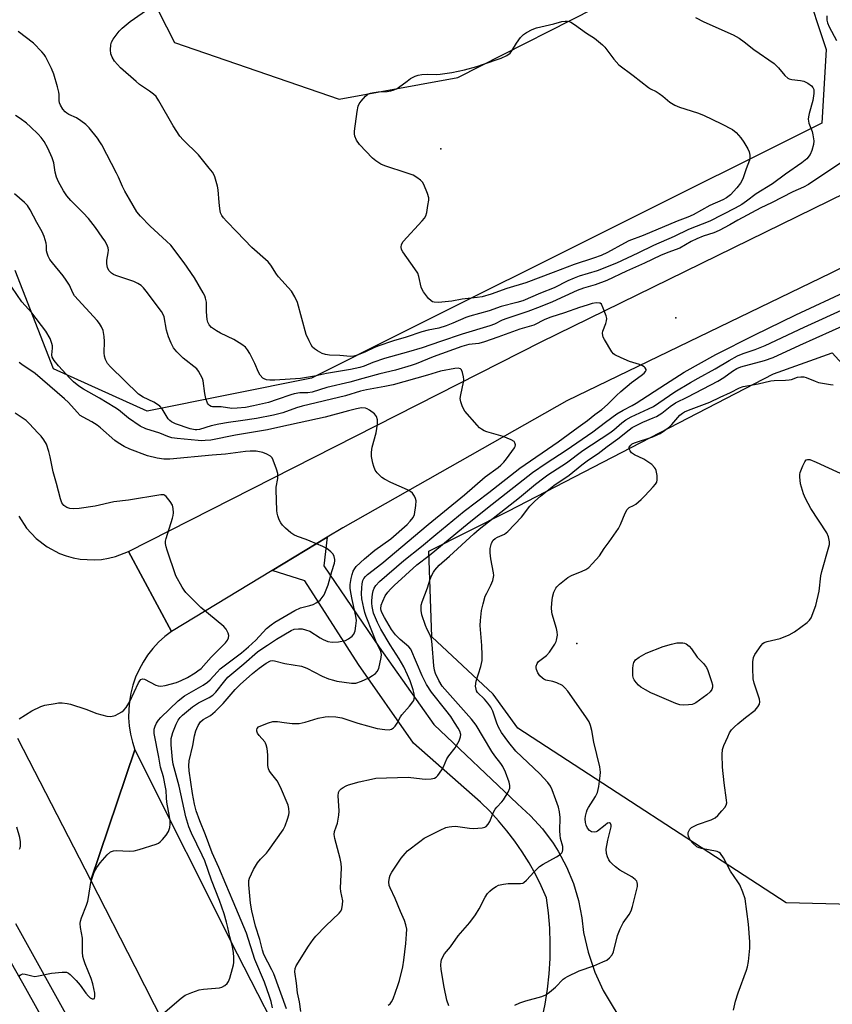
# Model space of a CAD drawing. Units: inches. Extents: x 1303765 to 1309765, y 545448 to 549448.
# Drawn here: x 1307727 to 1307995, y 546607 to 546931 of the extents above; entities that cross this region are included whole.
import ezdxf

# ---------------------------------------------------------------- set-up
doc = ezdxf.new("R2010")
doc.units = ezdxf.units.IN
doc.header["$MEASUREMENT"] = 0
for name, color, linetype in [('ELEV-Spot Elevation', 7, 'Continuous'), ('NTRL-Trees', 3, 'Continuous'), ('TRANS-Driveway', 251, 'Continuous'), ('TRANS-Road', 130, 'Continuous'), ('Undefined', 1, 'Continuous')]:
    doc.layers.add(name, color=color, linetype=linetype)

msp = doc.modelspace()

# ---------------------------------------------------------------- linework, layer by layer
at = {"layer": 'ELEV-Spot Elevation'}
for p in [(1307865.82, 546888.49, 450.69), (1307943.05, 546832.93, 445.1), (1307910.56, 546725.84, 453.5)]:
    msp.add_point(p, dxfattribs=at)
at = {"layer": 'NTRL-Trees'}
for points in [[(1307759.65, 546959.85), (1307778.27, 546923.5), (1307832.36, 546904.88), (1307871.38, 546911.97), (1307923.69, 546938.57)], [(1307985.38, 546942.78), (1307992.59, 546921.17), (1307991.08, 546896.9), (1307853.47, 546828.17), (1307823.26, 546813.09), (1307769.22, 546802.28), (1307738.37, 546816.21), (1307725.82, 546848.47)]]:
    msp.add_lwpolyline(points, dxfattribs=at)
msp.add_lwpolyline([(1308052.26, 546651.48), (1308027.08, 546639.39), (1307979.4, 546640.5), (1307891.13, 546697.94), (1307883, 546709.19), (1307862.89, 546728.04), (1307861.88, 546756.24), (1307888, 546769.37), (1307975.25, 546814.56), (1307994.5, 546821.45), (1308019.02, 546794.52), (1308038.16, 546747.17), (1308065.62, 546682.22)], close=True, dxfattribs=at)
at = {"layer": 'TRANS-Driveway'}
msp.add_lwpolyline([(1307725.97, 546633.72), (1307792.99, 546512.97), (1307801.82, 546498.87), (1307794.25, 546495.92), (1307729.31, 546612.37), (1307692.08, 546678.07)], dxfattribs=at)
at = {"layer": 'TRANS-Road'}
for points in [[(1308076.76, 546889.42), (1307994.08, 546847.61), (1307907.28, 546805.58), (1307833.53, 546763.87), (1307828.4, 546760.77), (1307810.35, 546749.85), (1307777.18, 546729.78), (1307763.1, 546756.13), (1307898.77, 546825), (1307998.95, 546873.98)], [(1307727.06, 546767.66), (1307729.57, 546763.78), (1307732.7, 546760.39), (1307736.37, 546757.57), (1307740.45, 546755.42), (1307742.64, 546754.61), (1307744.89, 546753.98), (1307747.19, 546753.55), (1307751.85, 546753.3), (1307754.18, 546753.47), (1307756.49, 546753.85), (1307758.76, 546754.41), (1307763.1, 546756.13), (1307777.18, 546729.78), (1307775, 546728.09), (1307772.97, 546726.22), (1307771.09, 546724.19), (1307769.39, 546722.02), (1307767.88, 546719.71), (1307766.56, 546717.29), (1307765.44, 546714.77), (1307764.54, 546712.16), (1307763.85, 546709.48), (1307763.4, 546706.82), (1307763.16, 546704.13), (1307763.14, 546701.43), (1307763.33, 546698.73), (1307763.74, 546696.06), (1307764.37, 546693.43), (1307765.21, 546690.86), (1307750.66, 546647.99), (1307726.71, 546694.6)], [(1307863.59, 546421.03), (1307831.91, 546488.5), (1307765.29, 546619.54), (1307750.66, 546647.99), (1307765.21, 546690.86), (1307798.78, 546623.74), (1307816.73, 546588.88), (1307843.56, 546526.03), (1307848.1, 546513.38), (1307852.88, 546500.83), (1307857.9, 546488.36), (1307863.15, 546476), (1307868.64, 546463.73), (1307874.35, 546451.57), (1307883.93, 546432.19)]]:
    msp.add_lwpolyline(points, dxfattribs=at)
msp.add_polyline3d([(1307897.54, 546594.66, 0), (1307900.16, 546607.24, 0), (1307900.93, 546612.2, 0), (1307901.47, 546617.19, 0), (1307901.76, 546622.2, 0), (1307901.82, 546627.21, 0), (1307901.64, 546632.22, 0), (1307901.22, 546637.22, 0), (1307900.55, 546642.2, 0), (1307898.83, 546646.12, 0), (1307896.93, 546649.95, 0), (1307894.84, 546653.69, 0), (1307892.58, 546657.33, 0), (1307890.15, 546660.85, 0), (1307887.55, 546664.25, 0), (1307884.79, 546667.53, 0), (1307881.88, 546670.67, 0), (1307878.82, 546673.66, 0), (1307856.8, 546693.01, 0), (1307838.68, 546718.94, 0), (1307821.09, 546746.46, 0), (1307810.35, 546749.85, 0), (1307828.4, 546760.77, 0), (1307827.38, 546751.32, 0), (1307845.55, 546724.67, 0), (1307863.54, 546699.22, 0), (1307891.01, 546673.11, 0), (1307895.35, 546669.18, 0), (1307899.29, 546664.84, 0), (1307902.78, 546660.13, 0), (1307904.42, 546657.53, 0), (1307907.17, 546652.36, 0), (1307909.4, 546646.94, 0), (1307911.09, 546641.33, 0), (1307912.22, 546635.58, 0), (1307912.72, 546630.78, 0), (1307914.22, 546624.35, 0), (1307916.48, 546617.73, 0), (1307919.23, 546611.74, 0), (1307926.62, 546599.31, 0)], dxfattribs=at)
at = {"layer": 'Undefined'}
for points, elevation in [([(1307949.52, 546931.72), (1307952.3, 546930.29), (1307961.98, 546925.98), (1307963.97, 546924.85), (1307965.6, 546923.72), (1307968.74, 546921.17), (1307975.44, 546916.57), (1307976.91, 546915.16), (1307978.95, 546912.59), (1307979.94, 546911.76), (1307980.42, 546911.54), (1307981.24, 546911.33), (1307984.08, 546910.96), (1307985.19, 546910.73), (1307986.56, 546910.08), (1307987.7, 546909.24), (1307988.18, 546908.65), (1307988.46, 546907.99), (1307988.53, 546907.47), (1307988.5, 546906.65), (1307988.17, 546904.42), (1307986.96, 546900.13), (1307986.73, 546899.02), (1307986.68, 546898.22), (1307986.86, 546896.98), (1307987.89, 546894.24), (1307988.21, 546893.12), (1307988.49, 546891.13), (1307988.41, 546889.98), (1307987.85, 546887.97), (1307987.24, 546886.62), (1307986.15, 546885.21), (1307984.56, 546883.9), (1307979.17, 546880.22), (1307974.87, 546877.01), (1307969.52, 546873.75), (1307966.39, 546871.33), (1307964.79, 546870.23), (1307962.64, 546868.96), (1307954.29, 546864.75), (1307947.26, 546861.97), (1307942.56, 546859.64), (1307935.74, 546856.77), (1307930.62, 546854.23), (1307923.57, 546850.9), (1307917.26, 546848.37), (1307911.36, 546846.62), (1307909.62, 546846.01), (1307907.55, 546845.08), (1307903.06, 546842.76), (1307898.64, 546841.05), (1307892.81, 546838.54), (1307890.83, 546837.92), (1307885.63, 546836.66), (1307881.72, 546835.19), (1307875.39, 546833.51), (1307874.07, 546833.03), (1307869.72, 546831.13), (1307867.62, 546830.33), (1307865.21, 546829.57), (1307861.66, 546828.91), (1307859.57, 546828.36), (1307854.44, 546826.53), (1307850.2, 546825.32), (1307845.14, 546823.62), (1307843.82, 546823.07), (1307841, 546821.7), (1307838.59, 546820.8), (1307837.24, 546820.37), (1307836.09, 546820.21), (1307832.56, 546820.57), (1307829.21, 546820.7), (1307827.87, 546820.86), (1307826.8, 546821.24), (1307825.24, 546822.07), (1307824.26, 546822.71), (1307823.62, 546823.33), (1307823.15, 546824.04), (1307822.49, 546825.32), (1307821.56, 546827.45), (1307818.62, 546838), (1307817.8, 546839.79), (1307816.69, 546841.73), (1307812.43, 546846.4), (1307811.75, 546847.33), (1307809.89, 546850.2), (1307808.99, 546851.32), (1307803.61, 546856.06), (1307798.74, 546861.25), (1307795.28, 546864.75), (1307794.3, 546865.85), (1307793.84, 546866.53), (1307793.4, 546867.46), (1307793.09, 546868.86), (1307792.86, 546870.89), (1307792.56, 546875.06), (1307792.39, 546876.23), (1307791.48, 546879.25), (1307791.13, 546880.04), (1307790.69, 546880.79), (1307789.63, 546882.2), (1307786.08, 546886.53), (1307781.06, 546891.46), (1307779.94, 546892.71), (1307777.77, 546896.03), (1307773.12, 546904.25), (1307772.14, 546905.7), (1307771.34, 546906.47), (1307770.02, 546907.51), (1307766.72, 546909.71), (1307765.56, 546910.62), (1307760.42, 546915.19), (1307758.51, 546917.3), (1307757.67, 546918.63), (1307757.32, 546919.69), (1307757.14, 546921.03), (1307757.3, 546922.7), (1307757.54, 546923.54), (1307758.1, 546924.55), (1307760, 546927.17), (1307760.98, 546928.23), (1307763.64, 546930.38), (1307771.54, 546935.86)], 448), ([(1307992.76, 546932.2), (1307992.81, 546930.81), (1307992.99, 546929.98), (1307993.58, 546928.62), (1307995.91, 546924.1)], 446), ([(1308000, 546885.6), (1307986.7, 546876.76), (1307985.04, 546875.91), (1307981.55, 546874.32), (1307974.53, 546870.74), (1307971.04, 546869.05), (1307963.54, 546865.04), (1307960.91, 546863.47), (1307957.35, 546861.64), (1307955.58, 546860.88), (1307952.08, 546859.76), (1307950, 546858.94), (1307948.14, 546858.01), (1307944.37, 546855.89), (1307940.5, 546854.45), (1307938.11, 546853.44), (1307932.81, 546850.87), (1307926.86, 546848.29), (1307920.38, 546845.2), (1307916.59, 546843.77), (1307912.75, 546842.71), (1307910.62, 546841.96), (1307902.58, 546838.19), (1307898.47, 546836.52), (1307894.38, 546835.04), (1307887.49, 546832.76), (1307885.99, 546832.13), (1307883.49, 546830.89), (1307881.9, 546830.29), (1307872.83, 546827.61), (1307865.75, 546825.11), (1307859.7, 546823.11), (1307855.18, 546821.78), (1307847.31, 546819.61), (1307843.47, 546818.25), (1307840.55, 546817.06), (1307839.18, 546816.64), (1307836.07, 546815.92), (1307828.2, 546814.63), (1307824.22, 546813.77), (1307819.68, 546813.02), (1307811.26, 546812.43), (1307809.56, 546812.41), (1307808.47, 546812.56), (1307807.69, 546812.85), (1307807.22, 546813.14), (1307806.4, 546814.07), (1307805.88, 546815.03), (1307804.64, 546817.89), (1307802.96, 546821.2), (1307802.25, 546822.46), (1307801.53, 546823.33), (1307800.4, 546824.15), (1307797.69, 546825.76), (1307793.3, 546827.92), (1307792.02, 546828.62), (1307790.34, 546829.79), (1307789.61, 546830.59), (1307789.15, 546831.52), (1307788.97, 546832.33), (1307788.77, 546834.89), (1307788.73, 546838.04), (1307788.44, 546839.38), (1307788.14, 546840.16), (1307787.61, 546841.19), (1307784.78, 546846.07), (1307781.43, 546851.07), (1307777, 546856.79), (1307775.64, 546858.18), (1307770.22, 546863.07), (1307767.09, 546866.31), (1307765.88, 546867.79), (1307763.39, 546871.94), (1307761.93, 546874.56), (1307761.11, 546876.15), (1307759.82, 546879.22), (1307759.19, 546880.51), (1307754.34, 546889.77), (1307753.69, 546890.86), (1307752.87, 546891.97), (1307750.15, 546895.36), (1307749.01, 546896.51), (1307747.41, 546897.74), (1307745.98, 546898.71), (1307743.45, 546899.81), (1307742.78, 546900.2), (1307742.21, 546900.72), (1307741.54, 546901.58), (1307740.75, 546902.83), (1307740.41, 546903.63), (1307740.28, 546904.35), (1307740.29, 546906.32), (1307740.19, 546907.18), (1307739.78, 546908.88), (1307738.56, 546913.11), (1307737.77, 546914.97), (1307735.8, 546918.84), (1307735.33, 546919.56), (1307734.6, 546920.43), (1307731.85, 546923.3), (1307726.8, 546927.05)], 446), ([(1307815.09, 546605.7), (1307810.84, 546617.22), (1307810.24, 546618.54), (1307807.64, 546623.58), (1307807.17, 546625.02), (1307806.28, 546628.52), (1307804.9, 546632.88), (1307803.64, 546637.87), (1307803.16, 546640.42), (1307802.69, 546646.52), (1307802.69, 546647.9), (1307802.88, 546648.7), (1307804.25, 546651.52), (1307805.54, 546653.66), (1307806.54, 546654.95), (1307808.43, 546656.84), (1307809.17, 546657.72), (1307813.96, 546664.61), (1307814.61, 546665.91), (1307815.4, 546668.07), (1307815.8, 546669.44), (1307815.9, 546670.26), (1307815.83, 546671.62), (1307815.57, 546672.66), (1307813.1, 546678.64), (1307811.97, 546680.64), (1307809.83, 546683.39), (1307809.35, 546684.11), (1307809.12, 546684.63), (1307808.96, 546685.73), (1307808.94, 546689.26), (1307808.66, 546691.34), (1307808.4, 546692.49), (1307808.2, 546693.03), (1307807.91, 546693.49), (1307806.03, 546695.61), (1307805.54, 546696.31), (1307805.32, 546697.01), (1307805.32, 546697.46), (1307805.42, 546697.88), (1307805.88, 546698.42), (1307806.61, 546698.81), (1307809.12, 546699.77), (1307810.55, 546700.15), (1307812.11, 546700.17), (1307814.29, 546699.81), (1307816.88, 546699.56), (1307818.32, 546699.49), (1307819.18, 546699.53), (1307821.16, 546699.93), (1307823.99, 546700.86), (1307825.43, 546701.24), (1307827.76, 546701.74), (1307828.93, 546701.87), (1307831.3, 546701.72), (1307833.28, 546701.36), (1307838.53, 546699.6), (1307844.83, 546697.9), (1307847.41, 546697.55), (1307848.81, 546697.47), (1307849.58, 546697.61), (1307850.22, 546698.06), (1307850.78, 546698.68), (1307851.45, 546699.61), (1307852.52, 546701.69), (1307852.98, 546702.43), (1307855.56, 546705.22), (1307856.63, 546706.61), (1307856.9, 546707.11), (1307857.06, 546707.62), (1307857.13, 546708.44), (1307857.06, 546709.27), (1307856.73, 546710.63), (1307855.72, 546713.52), (1307854.89, 546715.56), (1307853.69, 546718.14), (1307852.15, 546720.82), (1307849.2, 546725.35), (1307846.11, 546730.5), (1307844.93, 546732.78), (1307843.71, 546735.77), (1307843.4, 546736.87), (1307843.2, 546737.96), (1307843.1, 546739.06), (1307843.13, 546739.95), (1307843.37, 546742.04), (1307843.58, 546743.2), (1307843.87, 546744), (1307844.43, 546744.96), (1307845.67, 546746.23), (1307853.6, 546753.09), (1307859.5, 546757.74), (1307864.14, 546761.72), (1307873.54, 546769.31), (1307881.59, 546775.48), (1307891.81, 546783.52), (1307904.42, 546792.15), (1307911.01, 546796.99), (1307914.05, 546799.13), (1307916.48, 546801.12), (1307918.74, 546802.8), (1307920.6, 546804.47), (1307923.54, 546807.41), (1307924.97, 546808.7), (1307928.54, 546811.63), (1307931.74, 546813.95), (1307932.65, 546814.7), (1307933.18, 546815.29), (1307933.34, 546815.7), (1307933.32, 546815.9), (1307932.99, 546816.48), (1307932.64, 546816.84), (1307932.19, 546817.14), (1307931.15, 546817.56), (1307927.86, 546818.57), (1307925.16, 546819.74), (1307923.08, 546820.78), (1307922.63, 546821.12), (1307922.07, 546821.76), (1307919.6, 546825.8), (1307919.21, 546826.58), (1307919.04, 546827.11), (1307918.99, 546827.84), (1307919.1, 546828.58), (1307920.08, 546831.09), (1307920.32, 546831.9), (1307920.37, 546832.72), (1307920.18, 546833.56), (1307919.25, 546836.11), (1307918.61, 546837.37), (1307918.26, 546837.7), (1307918.05, 546837.79), (1307917.02, 546837.83), (1307915.58, 546837.59), (1307913.9, 546837.11), (1307911.41, 546836.32), (1307906.46, 546834.58), (1307902.04, 546833.17), (1307900.02, 546832.33), (1307896.35, 546830.51), (1307891.78, 546829.18), (1307884.61, 546826.52), (1307880.14, 546825.02), (1307878.26, 546824.49), (1307875.03, 546824.15), (1307872.76, 546823.54), (1307863.28, 546820.1), (1307857.7, 546817.79), (1307856.07, 546817.21), (1307850.89, 546815.77), (1307845.75, 546814.53), (1307840.12, 546813.02), (1307835.88, 546811.78), (1307828.3, 546810.02), (1307823.49, 546808.46), (1307822.11, 546808.22), (1307819.45, 546808.27), (1307817.55, 546807.99), (1307816.44, 546807.66), (1307811.96, 546806.04), (1307809.15, 546805.1), (1307804.24, 546803.94), (1307801.6, 546803.46), (1307798.78, 546803.19), (1307797.11, 546803.14), (1307793.57, 546803.61), (1307790.77, 546803.69), (1307790.28, 546803.78), (1307789.7, 546804.06), (1307789.38, 546804.38), (1307789.12, 546804.82), (1307788.57, 546806.41), (1307788.18, 546808.09), (1307787.63, 546812.16), (1307787.38, 546812.96), (1307786.81, 546814.22), (1307786.13, 546815.42), (1307785.53, 546816.12), (1307781.04, 546819.67), (1307778.94, 546821.77), (1307777.86, 546823.1), (1307777.07, 546824.6), (1307776.2, 546826.7), (1307775.64, 546828.92), (1307774.86, 546833.21), (1307774.54, 546834.05), (1307773.93, 546835.03), (1307768.91, 546841.75), (1307768.04, 546842.78), (1307767.26, 546843.51), (1307766.12, 546844.27), (1307764.88, 546844.9), (1307758.92, 546846.84), (1307758.12, 546847.16), (1307757.45, 546847.62), (1307756.72, 546848.41), (1307756.22, 546849.38), (1307755.94, 546850.77), (1307755.97, 546851.93), (1307756.41, 546854.28), (1307756.49, 546855.16), (1307756.4, 546855.92), (1307755.98, 546856.99), (1307755.27, 546858.28), (1307754.46, 546859.51), (1307752.24, 546862.59), (1307749.95, 546865.6), (1307748.23, 546867.45), (1307744.08, 546871.46), (1307742.82, 546873.05), (1307741.68, 546874.72), (1307740.07, 546877.69), (1307739.41, 546879.22), (1307738.97, 546880.81), (1307738.48, 546883.92), (1307737.93, 546885.53), (1307736.6, 546888.69), (1307735.31, 546890.88), (1307734.35, 546892.27), (1307733.39, 546893.37), (1307730.9, 546895.76), (1307729.59, 546896.91), (1307727.43, 546898.46), (1307725.94, 546899.43)], 444), ([(1307810.5, 546605.98), (1307810.05, 546608.11), (1307809.51, 546609.8), (1307807.79, 546614.43), (1307804.67, 546621.95), (1307801.92, 546630.54), (1307797.55, 546640.95), (1307795.05, 546646.65), (1307792.76, 546652.22), (1307790.59, 546657), (1307788.42, 546662.89), (1307786.51, 546667.47), (1307785.36, 546670.81), (1307784.77, 546673.02), (1307784.14, 546676.51), (1307783.06, 546683.98), (1307782.93, 546685.57), (1307783.08, 546687.21), (1307784.28, 546692.31), (1307784.84, 546695.44), (1307785.23, 546697.08), (1307785.51, 546697.88), (1307786, 546698.91), (1307786.8, 546700.06), (1307787.69, 546700.79), (1307790.03, 546702.21), (1307791.64, 546703.49), (1307794.21, 546706.1), (1307798.19, 546710.75), (1307799.83, 546712.4), (1307803.9, 546716), (1307806.06, 546717.76), (1307808.32, 546719.38), (1307809.81, 546720.11), (1307810.6, 546720.22), (1307811.15, 546720.17), (1307814.48, 546719.28), (1307820.02, 546718.35), (1307821.7, 546717.7), (1307826.8, 546715.06), (1307828.91, 546714.25), (1307830.52, 546713.75), (1307831.62, 546713.49), (1307836.41, 546712.81), (1307837.14, 546712.75), (1307837.89, 546712.82), (1307839.75, 546713.45), (1307842.08, 546714.51), (1307843.35, 546715.3), (1307844.29, 546716.01), (1307844.88, 546716.63), (1307845.41, 546717.64), (1307846.19, 546721.2), (1307846.27, 546722.23), (1307846.03, 546723.19), (1307844.52, 546726.41), (1307843.38, 546729.49), (1307841.31, 546734.68), (1307840.84, 546736.06), (1307840.49, 546737.45), (1307839.84, 546740.55), (1307839.72, 546742.23), (1307839.79, 546744.13), (1307839.94, 546745.49), (1307840.17, 546746.55), (1307840.5, 546747.24), (1307841.03, 546747.88), (1307841.7, 546748.47), (1307846.41, 546752.19), (1307861.62, 546764.92), (1307873.59, 546774.73), (1307880.34, 546780.67), (1307884.65, 546783.73), (1307885.55, 546784.44), (1307886.58, 546785.44), (1307887.45, 546786.51), (1307890.04, 546790.19), (1307890.26, 546790.65), (1307890.34, 546791.13), (1307890.16, 546791.83), (1307889.89, 546792.24), (1307889, 546792.83), (1307886.28, 546793.88), (1307880.89, 546795.47), (1307880.11, 546795.79), (1307879.18, 546796.32), (1307878.54, 546796.79), (1307877.71, 546797.6), (1307873.68, 546802.25), (1307873.24, 546802.98), (1307872.82, 546804.02), (1307872.41, 546805.36), (1307872.22, 546806.45), (1307872.34, 546807.65), (1307873.31, 546811.73), (1307873.37, 546812.6), (1307873.28, 546813.48), (1307872.99, 546814.9), (1307872.59, 546815.87), (1307872.23, 546816.18), (1307871.49, 546816.37), (1307870.43, 546816.29), (1307865.65, 546815.37), (1307861.39, 546814.05), (1307850.16, 546810.92), (1307847.43, 546810.32), (1307841.34, 546809.23), (1307839.36, 546808.8), (1307834.45, 546807.27), (1307820.25, 546803.86), (1307818.31, 546803.28), (1307813.83, 546801.7), (1307810.76, 546800.9), (1307805.23, 546799.8), (1307799.93, 546799.02), (1307795.95, 546798.56), (1307792.76, 546798.01), (1307790.28, 546797.42), (1307786.46, 546796.2), (1307785.61, 546796.09), (1307785.05, 546796.1), (1307783.36, 546796.4), (1307778.6, 546798.08), (1307777.27, 546798.7), (1307776.66, 546799.16), (1307776.12, 546799.75), (1307774.11, 546803), (1307773.37, 546803.89), (1307772.67, 546804.43), (1307771.42, 546805.22), (1307767.92, 546806.81), (1307766.37, 546807.87), (1307757.16, 546816.84), (1307756.18, 546817.94), (1307755.51, 546819.2), (1307755.17, 546820.28), (1307755.08, 546821.41), (1307755.15, 546825.15), (1307755.04, 546826.84), (1307754.75, 546828.77), (1307754.24, 546829.99), (1307753.53, 546831.12), (1307752.79, 546832.03), (1307745.36, 546840.16), (1307744.75, 546841.1), (1307743.64, 546843.7), (1307742.58, 546845.37), (1307741.58, 546846.75), (1307738.06, 546850.97), (1307737.18, 546852.16), (1307736.67, 546853.17), (1307736.29, 546854.23), (1307736.17, 546854.96), (1307736.11, 546856.65), (1307735.97, 546857.48), (1307735.34, 546859.66), (1307734.69, 546861.24), (1307732.94, 546864.28), (1307730.7, 546868.45), (1307729.82, 546869.88), (1307728.85, 546870.91), (1307725.6, 546873.69)], 442), ([(1307774.42, 546604), (1307780.36, 546609.17), (1307781.77, 546610.17), (1307783.89, 546611.08), (1307786.35, 546611.95), (1307787.78, 546612.18), (1307793.03, 546612.58), (1307793.84, 546612.81), (1307794.78, 546613.34), (1307795.59, 546614.03), (1307796.03, 546614.72), (1307796.43, 546615.82), (1307797.32, 546618.96), (1307797.59, 546620.11), (1307797.7, 546620.97), (1307797.71, 546622.71), (1307797.59, 546624.15), (1307797.24, 546626.18), (1307796.37, 546629.42), (1307795.78, 546632.49), (1307795.35, 546634.16), (1307794.5, 546636.9), (1307792.97, 546641.3), (1307790.4, 546648.02), (1307788.18, 546654.34), (1307787.35, 546656.25), (1307783.81, 546663.41), (1307782.96, 546665.53), (1307781.93, 546668.87), (1307779.75, 546678.96), (1307777.77, 546686.19), (1307777.53, 546687.71), (1307777.16, 546692.49), (1307777.15, 546694.56), (1307777.3, 546695.41), (1307777.68, 546696.53), (1307778.81, 546699.28), (1307779.46, 546700.61), (1307780.07, 546701.48), (1307780.82, 546702.28), (1307784.09, 546705.05), (1307786.08, 546706.31), (1307789.66, 546708.06), (1307790.8, 546708.83), (1307791.76, 546709.83), (1307794.74, 546713.6), (1307795.77, 546714.74), (1307801.07, 546719.2), (1307805.49, 546723.08), (1307806.57, 546723.86), (1307808.85, 546725.26), (1307811.8, 546727.22), (1307816.54, 546730.15), (1307817.57, 546730.51), (1307819.01, 546730.68), (1307820.18, 546730.63), (1307821.34, 546730.38), (1307822.69, 546729.84), (1307826.08, 546727.69), (1307827.09, 546727.12), (1307828.69, 546726.54), (1307830.08, 546726.25), (1307832.13, 546726.37), (1307834.46, 546726.79), (1307835.5, 546727.32), (1307836.66, 546728.23), (1307837.22, 546728.89), (1307837.64, 546729.95), (1307837.9, 546731.68), (1307838.03, 546733.42), (1307837.88, 546734.85), (1307836.64, 546740.27), (1307836.17, 546742.6), (1307835.99, 546744.07), (1307836.03, 546745.21), (1307836.33, 546747.18), (1307836.62, 546748.56), (1307836.97, 546749.58), (1307837.48, 546750.48), (1307837.99, 546751.13), (1307840.73, 546753.72), (1307844.06, 546756.5), (1307849.39, 546760.26), (1307854.78, 546765.02), (1307855.78, 546766.01), (1307856.71, 546767.29), (1307857.13, 546768.31), (1307857.64, 546771.26), (1307857.71, 546772.72), (1307857.51, 546773.53), (1307857.12, 546774.29), (1307856.46, 546775.23), (1307855.84, 546775.8), (1307854.81, 546776.35), (1307849.39, 546778.78), (1307847.32, 546779.86), (1307846.45, 546780.45), (1307845.63, 546781.14), (1307844.89, 546781.93), (1307844.27, 546782.81), (1307843.73, 546784.03), (1307843.44, 546785.11), (1307843.06, 546787.35), (1307843, 546788.75), (1307843.26, 546790.4), (1307844.56, 546795.06), (1307844.95, 546797.99), (1307844.97, 546799.44), (1307844.64, 546800.47), (1307844.37, 546800.93), (1307843.98, 546801.36), (1307842.32, 546802.61), (1307841.55, 546803.03), (1307841.03, 546803.2), (1307839.72, 546803.31), (1307838.06, 546803.04), (1307835.41, 546802.37), (1307827.82, 546800.21), (1307813.17, 546797.1), (1307808.82, 546796.05), (1307798.32, 546794.33), (1307790.14, 546792.75), (1307788.33, 546792.54), (1307787.21, 546792.5), (1307786.05, 546792.58), (1307779.07, 546793.23), (1307777.35, 546793.47), (1307776.07, 546793.86), (1307773.38, 546794.98), (1307768.83, 546796.47), (1307766.96, 546797.35), (1307763.09, 546799.98), (1307759.76, 546802.63), (1307758.59, 546803.47), (1307753.53, 546806.55), (1307748.25, 546809.45), (1307746.76, 546810.44), (1307745.04, 546811.84), (1307743.74, 546813.06), (1307740.05, 546817.18), (1307738.65, 546818.89), (1307738.03, 546820.01), (1307737.87, 546820.81), (1307738.08, 546822.91), (1307738.05, 546823.71), (1307737.92, 546824.52), (1307737.31, 546826.17), (1307735.91, 546828.5), (1307731.27, 546834.57), (1307728.06, 546838.18), (1307724.69, 546843.01)], 440), ([(1307819.82, 546604.81), (1307819.28, 546608.02), (1307818.66, 546610.91), (1307818.39, 546614.17), (1307817.8, 546617.84), (1307817.89, 546618.91), (1307818.28, 546619.89), (1307822.33, 546626.31), (1307823.77, 546628.47), (1307824.7, 546629.55), (1307828.04, 546632.96), (1307832.41, 546637.18), (1307832.93, 546637.83), (1307833.27, 546638.6), (1307833.5, 546640.04), (1307833.53, 546641.22), (1307832.96, 546644.24), (1307832.85, 546645.37), (1307833.11, 546652.03), (1307833.08, 546653.47), (1307832.72, 546655.14), (1307830.91, 546661.73), (1307830.68, 546663.07), (1307830.81, 546664.03), (1307831.44, 546665.59), (1307831.79, 546666.73), (1307832.31, 546669.34), (1307832.34, 546670.8), (1307832.03, 546675.79), (1307832.18, 546676.82), (1307832.47, 546677.49), (1307833, 546678.03), (1307833.66, 546678.48), (1307834.63, 546678.99), (1307835.47, 546679.31), (1307838.91, 546680.32), (1307843, 546681.25), (1307844.46, 546681.51), (1307855.12, 546681.86), (1307859.7, 546681.33), (1307860.88, 546681.27), (1307862.66, 546681.37), (1307863.77, 546681.6), (1307864.23, 546681.85), (1307864.8, 546682.42), (1307866.12, 546684.27), (1307866.68, 546685.25), (1307867.76, 546687.96), (1307868.4, 546688.89), (1307870.53, 546691.57), (1307871.82, 546693.81), (1307872.33, 546695.09), (1307872.35, 546695.9), (1307872.04, 546697), (1307871.55, 546697.99), (1307870.35, 546699.9), (1307869.08, 546701.79), (1307867.49, 546703.9), (1307862.7, 546709.83), (1307861.1, 546712.3), (1307859.68, 546715.22), (1307855.95, 546723.97), (1307855.33, 546724.75), (1307852.4, 546727.14), (1307850.87, 546728.72), (1307849.6, 546730.46), (1307847.33, 546734.36), (1307846.45, 546736.02), (1307846.23, 546736.66), (1307846.11, 546737.28), (1307846.19, 546738.4), (1307846.69, 546739.77), (1307847.56, 546741.5), (1307848.33, 546742.7), (1307849.24, 546743.75), (1307850.44, 546744.87), (1307857.94, 546751.65), (1307861.97, 546754.8), (1307875.08, 546765.64), (1307882.74, 546771.6), (1307895.97, 546782.08), (1307900.44, 546785.15), (1307907.07, 546789.4), (1307915.85, 546795.44), (1307920.02, 546798.6), (1307923.73, 546801.31), (1307925.73, 546802.57), (1307928.73, 546804.09), (1307930.08, 546804.86), (1307939.66, 546811.16), (1307945.83, 546815.02), (1307956.25, 546820.92), (1307968.82, 546827.21), (1307982.62, 546833.89), (1308000, 546842.06)], 446), ([(1307848.52, 546606.9), (1307849.1, 546607.36), (1307849.59, 546607.95), (1307850.09, 546608.97), (1307851.71, 546613.36), (1307852.24, 546615.01), (1307853.29, 546619.46), (1307853.67, 546621.75), (1307854.35, 546627.18), (1307854.56, 546630.21), (1307854.58, 546631.89), (1307854.35, 546633.35), (1307853.91, 546634.75), (1307852.56, 546637.68), (1307850.77, 546642.02), (1307849.14, 546645.46), (1307848.85, 546646.28), (1307848.74, 546647.41), (1307848.92, 546648.85), (1307849.19, 546649.66), (1307849.75, 546650.66), (1307852.8, 546655.25), (1307854.05, 546656.81), (1307854.87, 546657.63), (1307858.87, 546660.76), (1307860.32, 546661.8), (1307865.58, 546664.48), (1307867.46, 546665.28), (1307868.57, 546665.56), (1307869.41, 546665.67), (1307870.56, 546665.73), (1307871.43, 546665.68), (1307875.23, 546665.13), (1307876.53, 546665.03), (1307879.44, 546665.25), (1307880.25, 546665.45), (1307880.7, 546665.7), (1307881.39, 546666.43), (1307881.96, 546667.32), (1307883.17, 546670.33), (1307883.7, 546671.36), (1307884.23, 546672.04), (1307885.85, 546673.73), (1307886.39, 546674.43), (1307887.92, 546676.98), (1307888.49, 546678.29), (1307888.51, 546679.09), (1307888.24, 546680.2), (1307887.06, 546683.53), (1307886.2, 546685.36), (1307885.57, 546686.39), (1307883.62, 546688.9), (1307882.63, 546690.33), (1307879.83, 546694.87), (1307877.45, 546698.97), (1307875.94, 546700.97), (1307866.28, 546711.83), (1307865.12, 546713.64), (1307864.1, 546715.93), (1307863.78, 546717.02), (1307863.54, 546718.46), (1307862.95, 546725.56), (1307862.7, 546727.33), (1307862.29, 546728.62), (1307861.28, 546730.48), (1307860.75, 546731.78), (1307859.56, 546735.3), (1307859.32, 546736.74), (1307859.4, 546738.46), (1307859.65, 546739.57), (1307861.41, 546744.12), (1307862.3, 546746.94), (1307862.82, 546748.3), (1307863.35, 546749.31), (1307863.81, 546750), (1307865.27, 546751.63), (1307868.62, 546754.57), (1307876.7, 546761.95), (1307878.38, 546763.38), (1307891.69, 546773.86), (1307896.94, 546778.2), (1307899.65, 546780.3), (1307901.05, 546781.29), (1307907.18, 546785.29), (1307912.51, 546789.33), (1307921.44, 546795.13), (1307922.7, 546796.11), (1307925.34, 546798.39), (1307926.67, 546799.37), (1307928.41, 546800.34), (1307934.16, 546802.99), (1307935.73, 546803.79), (1307942.81, 546808.55), (1307947.91, 546811.71), (1307950.4, 546813.12), (1307956.08, 546816.16), (1307960.67, 546818.93), (1307963.41, 546820.41), (1307965.24, 546821.2), (1307969.22, 546822.53), (1307972.5, 546823.85), (1307985.35, 546829.87), (1308000, 546836.59)], 448), ([(1307868.42, 546606.71), (1307867.81, 546608.6), (1307866.92, 546612.8), (1307865.92, 546618.63), (1307865.86, 546620.12), (1307865.92, 546621.29), (1307866.03, 546621.85), (1307866.34, 546622.59), (1307867.06, 546623.75), (1307869.02, 546626.13), (1307871.54, 546629.74), (1307875.3, 546634.12), (1307877.21, 546636.66), (1307878.47, 546638.58), (1307880.41, 546642.4), (1307881.2, 546643.57), (1307881.95, 546644.41), (1307882.84, 546645.13), (1307884.03, 546645.93), (1307884.78, 546646.32), (1307885.33, 546646.5), (1307886.47, 546646.73), (1307887.93, 546646.9), (1307892.01, 546646.89), (1307892.74, 546647.04), (1307893.16, 546647.25), (1307893.99, 546647.96), (1307896.46, 546650.71), (1307898.26, 546652.48), (1307899.47, 546653.29), (1307903.82, 546655.68), (1307905.02, 546656.43), (1307905.58, 546656.97), (1307905.82, 546657.45), (1307905.95, 546657.97), (1307905.98, 546658.52), (1307905.91, 546659.1), (1307905.2, 546661.7), (1307905.02, 546662.8), (1307904.97, 546664.22), (1307905.08, 546668.56), (1307904.87, 546670.53), (1307904.48, 546672.05), (1307903.67, 546674.45), (1307902.46, 546677.67), (1307901.88, 546678.91), (1307900.98, 546680.17), (1307898.36, 546682.95), (1307890.48, 546690.48), (1307888.17, 546693.3), (1307885.82, 546696.61), (1307884.74, 546698.34), (1307884.21, 546699.65), (1307882.88, 546703.63), (1307882.28, 546704.86), (1307881.29, 546706.23), (1307880.22, 546707.55), (1307877.9, 546709.74), (1307877.56, 546710.3), (1307877.39, 546710.79), (1307877.27, 546711.85), (1307877.44, 546713.47), (1307878.99, 546718.26), (1307879.38, 546720.21), (1307879.42, 546721.96), (1307879.35, 546725.17), (1307878.76, 546731.77), (1307878.83, 546733.43), (1307879.21, 546736.66), (1307879.71, 546738.9), (1307880.41, 546741.37), (1307880.9, 546742.43), (1307882.31, 546744.98), (1307882.9, 546746.59), (1307883.16, 546747.69), (1307883.2, 546748.25), (1307883.12, 546749.1), (1307882.25, 546753.69), (1307882.04, 546755.69), (1307882.05, 546757.11), (1307882.24, 546757.97), (1307882.53, 546758.8), (1307883.06, 546759.83), (1307883.63, 546760.39), (1307884.47, 546760.84), (1307886.75, 546761.8), (1307887.86, 546762.67), (1307892.32, 546767.41), (1307895.05, 546771.05), (1307896.74, 546772.69), (1307898.64, 546774.3), (1307902.96, 546777.74), (1307908.06, 546781.19), (1307912.15, 546784.58), (1307914.34, 546786.28), (1307917.54, 546788.32), (1307920.54, 546790.64), (1307924.08, 546793.09), (1307927.73, 546796.11), (1307928.75, 546796.84), (1307932.2, 546798.59), (1307935.68, 546799.99), (1307936.74, 546800.49), (1307938.46, 546801.63), (1307941.21, 546803.74), (1307943.04, 546805), (1307947, 546806.97), (1307956.91, 546812.12), (1307958.87, 546813.31), (1307961.77, 546815.42), (1307963.21, 546816.3), (1307964.52, 546816.77), (1307972.24, 546818.9), (1307975.09, 546819.85), (1307983.87, 546823.95), (1308000, 546831.18)], 450), ([(1307727.15, 546616.32), (1307727.43, 546616.75), (1307727.81, 546617.03), (1307728.29, 546617.17), (1307729.08, 546617.15), (1307731.26, 546616.5), (1307732.33, 546616.38), (1307733.46, 546616.53), (1307737.74, 546617.42), (1307741.29, 546617.79), (1307742.16, 546617.8), (1307742.71, 546617.72), (1307743.31, 546617.47), (1307743.93, 546617), (1307745.86, 546615.02), (1307747.2, 546613.44), (1307749.05, 546610.81), (1307749.91, 546609.81), (1307750.5, 546609.35), (1307751.18, 546609.02), (1307751.58, 546608.97), (1307751.86, 546609.13), (1307752.06, 546609.75), (1307752.06, 546610.83), (1307751.39, 546613.89), (1307750.8, 546615.66), (1307748.82, 546620.48), (1307748.35, 546621.82), (1307748.07, 546622.91), (1307747.96, 546624.38), (1307747.97, 546628.98), (1307747.35, 546632.41), (1307747.21, 546633.74), (1307747.27, 546634.54), (1307747.59, 546635.66), (1307749.26, 546639.74), (1307749.74, 546641.12), (1307749.98, 546642.27), (1307750.7, 546647.26), (1307751.11, 546648.69), (1307751.85, 546650.63), (1307752.72, 546652.17), (1307753.8, 546653.72), (1307756.12, 546656.36), (1307757.19, 546657.28), (1307758.15, 546657.64), (1307758.98, 546657.73), (1307763.44, 546657.52), (1307764.91, 546657.6), (1307766.6, 546658.05), (1307772.22, 546659.82), (1307772.99, 546660.21), (1307773.45, 546660.56), (1307774.28, 546661.41), (1307775.45, 546662.77), (1307776.24, 546664), (1307776.68, 546665.35), (1307776.83, 546666.46), (1307776.78, 546667.55), (1307776.58, 546668.93), (1307775.69, 546673.67), (1307775.54, 546675.09), (1307775.44, 546677.49), (1307775.3, 546678.55), (1307774.61, 546681.94), (1307773.66, 546685.21), (1307773.12, 546688.45), (1307771.57, 546696.2), (1307771.51, 546697.05), (1307771.57, 546697.62), (1307771.88, 546698.67), (1307772.34, 546699.68), (1307772.94, 546700.6), (1307773.7, 546701.47), (1307779.41, 546706.98), (1307781.54, 546708.57), (1307787.6, 546712.13), (1307789.05, 546713.17), (1307789.91, 546713.94), (1307792.2, 546716.44), (1307793.27, 546717.48), (1307800.21, 546722.73), (1307802.59, 546724.76), (1307804.94, 546726.97), (1307808.49, 546730.72), (1307810.03, 546732), (1307811.24, 546732.81), (1307817.78, 546736.74), (1307819.65, 546737.54), (1307822.72, 546738.3), (1307823.8, 546738.64), (1307825.03, 546739.28), (1307826.13, 546740.1), (1307826.83, 546740.94), (1307827.41, 546741.88), (1307828.76, 546745.12), (1307829.95, 546749.56), (1307830.82, 546752.25), (1307830.94, 546752.99), (1307830.93, 546753.5), (1307830.71, 546754.49), (1307830.36, 546755.18), (1307829.61, 546755.99), (1307828.3, 546757.06), (1307827, 546757.76), (1307822.86, 546759.52), (1307821.47, 546760.06), (1307818.69, 546760.98), (1307817.47, 546761.54), (1307816.53, 546762.19), (1307814.75, 546763.75), (1307813.7, 546764.78), (1307813.18, 546765.48), (1307812.68, 546766.51), (1307812.18, 546767.87), (1307811.99, 546768.71), (1307811.91, 546769.56), (1307811.61, 546776.35), (1307811.67, 546777.19), (1307812.2, 546780.06), (1307812.25, 546780.89), (1307812.18, 546781.72), (1307811.8, 546783.11), (1307810.72, 546786.12), (1307810.33, 546786.86), (1307809.77, 546787.44), (1307808.57, 546788.13), (1307807.26, 546788.64), (1307805.04, 546789.03), (1307803.11, 546789.12), (1307801.59, 546789.02), (1307794.95, 546788.14), (1307790.62, 546787.79), (1307776.68, 546786.44), (1307774.69, 546786.4), (1307772.52, 546786.74), (1307769.39, 546787.56), (1307763.55, 546789.76), (1307761.7, 546790.62), (1307759.73, 546791.78), (1307758.59, 546792.58), (1307753.93, 546796.74), (1307752.79, 546797.65), (1307751, 546798.73), (1307748.17, 546800.24), (1307747.2, 546800.86), (1307746.18, 546801.86), (1307743.38, 546805.06), (1307742, 546806.33), (1307732.36, 546814.57), (1307728.01, 546817.55), (1307727.12, 546818.24)], 438), ([(1307890.16, 546606.94), (1307891.79, 546607.71), (1307893.75, 546608.37), (1307899.04, 546609.76), (1307900.35, 546610.3), (1307901.5, 546611.14), (1307903.49, 546612.83), (1307906.05, 546615.43), (1307906.69, 546615.92), (1307907.43, 546616.36), (1307911.33, 546618.17), (1307916.1, 546619.87), (1307919.06, 546621.12), (1307920.37, 546621.75), (1307921.25, 546622.42), (1307922.12, 546623.48), (1307922.6, 546624.47), (1307923.95, 546629.78), (1307924.32, 546630.92), (1307924.77, 546631.98), (1307925.81, 546634.03), (1307927.8, 546636.72), (1307928.43, 546637.93), (1307928.84, 546639.32), (1307930.47, 546645.88), (1307930.54, 546646.71), (1307930.44, 546647.21), (1307930.23, 546647.66), (1307929.76, 546648.27), (1307928.58, 546649.11), (1307924.7, 546651.34), (1307923.27, 546652.4), (1307922.15, 546653.38), (1307921.55, 546654.02), (1307921.09, 546654.72), (1307920.6, 546655.72), (1307920.29, 546656.79), (1307920.24, 546658.25), (1307920.79, 546661.19), (1307921.84, 546665.55), (1307921.86, 546666.07), (1307921.67, 546666.61), (1307921.26, 546666.86), (1307920.67, 546666.71), (1307919.81, 546666.14), (1307917.34, 546664.11), (1307916.87, 546663.86), (1307916.37, 546663.75), (1307915.37, 546663.94), (1307914.69, 546664.32), (1307914.05, 546665.14), (1307913.61, 546666.14), (1307913.42, 546667), (1307913.33, 546668.17), (1307913.4, 546669), (1307913.69, 546670.35), (1307913.96, 546671.13), (1307914.35, 546671.89), (1307916.65, 546675.55), (1307917.3, 546676.81), (1307917.74, 546678.81), (1307918.27, 546682.33), (1307918.37, 546683.5), (1307918.15, 546685.26), (1307916.18, 546693.39), (1307915.47, 546697.18), (1307915.02, 546698.91), (1307914.61, 546700.03), (1307913.52, 546701.76), (1307907.53, 546710.15), (1307906.63, 546711.29), (1307905.78, 546712.01), (1307904.02, 546712.87), (1307902.7, 546713.35), (1307900.39, 546713.81), (1307899.7, 546714.11), (1307899.24, 546714.4), (1307898.39, 546715.22), (1307897.71, 546716.19), (1307897.29, 546717.28), (1307897.19, 546717.84), (1307897.21, 546718.36), (1307897.53, 546719.28), (1307897.99, 546719.89), (1307900.56, 546721.94), (1307901.52, 546722.98), (1307903.36, 546725.66), (1307903.74, 546726.44), (1307903.91, 546726.97), (1307904.16, 546728.62), (1307904.12, 546729.72), (1307903.87, 546730.8), (1307902.48, 546735.45), (1307902.32, 546736.3), (1307902.23, 546737.42), (1307902.27, 546739.13), (1307902.54, 546741.03), (1307903.01, 546742.71), (1307903.59, 546743.98), (1307903.99, 546744.52), (1307904.79, 546745.32), (1307907.55, 546747.5), (1307908.8, 546748.19), (1307912.25, 546749.58), (1307913.55, 546750.21), (1307914.48, 546750.88), (1307915.69, 546752.09), (1307917.98, 546754.65), (1307919.48, 546757.06), (1307921.22, 546759.28), (1307924.21, 546763.66), (1307924.94, 546764.92), (1307926.42, 546768.68), (1307927.08, 546769.89), (1307927.8, 546770.51), (1307929.2, 546771.22), (1307929.91, 546771.68), (1307931.69, 546773.2), (1307932.9, 546774.4), (1307935.64, 546777.38), (1307936.38, 546778.25), (1307936.81, 546778.94), (1307937, 546779.71), (1307936.91, 546781.1), (1307936.59, 546782.77), (1307936.41, 546783.29), (1307936.14, 546783.74), (1307935.16, 546784.68), (1307933.58, 546785.84), (1307932.55, 546786.42), (1307929.55, 546787.87), (1307928.57, 546788.53), (1307928.05, 546789.16), (1307927.76, 546789.87), (1307927.8, 546790.42), (1307928.25, 546791.07), (1307928.77, 546791.45), (1307929.5, 546791.81), (1307935.49, 546793.8), (1307937.01, 546794.4), (1307937.99, 546794.9), (1307939.4, 546795.86), (1307940.98, 546797.08), (1307941.78, 546797.88), (1307944.41, 546800.87), (1307945.25, 546801.6), (1307945.98, 546802.04), (1307947.26, 546802.6), (1307954.29, 546805.24), (1307957.72, 546806.88), (1307961.07, 546808.34), (1307964.05, 546809.86), (1307965.27, 546810.31), (1307970.16, 546811.27), (1307974.37, 546812.25), (1307975.48, 546812.36), (1307979.21, 546812.44), (1307980.34, 546812.53), (1307981.19, 546812.7), (1307983.17, 546813.38), (1307984.17, 546813.54), (1307985.17, 546813.48), (1307985.98, 546813.28), (1307988.98, 546812.07), (1307990.08, 546811.7), (1307993.98, 546810.98), (1307994.82, 546810.92)], 452), ([(1307727.12, 546701.03), (1307731.28, 546703.65), (1307734.22, 546705.13), (1307735.6, 546705.56), (1307738.99, 546706.14), (1307740.12, 546706.27), (1307741.23, 546706.27), (1307742.88, 546706.1), (1307743.98, 546705.89), (1307749.02, 546704.24), (1307752.64, 546702.82), (1307755.95, 546701.98), (1307757.31, 546701.85), (1307758.65, 546702.21), (1307759.96, 546702.77), (1307760.94, 546703.32), (1307761.56, 546703.88), (1307762.27, 546704.77), (1307763.52, 546706.71), (1307766.43, 546712.91), (1307766.84, 546713.61), (1307767.17, 546713.98), (1307767.74, 546714.21), (1307768.37, 546714.08), (1307772.09, 546712.16), (1307772.89, 546711.87), (1307773.7, 546711.76), (1307775.12, 546712), (1307778.83, 546713.03), (1307780.43, 546713.68), (1307782.51, 546714.66), (1307785.04, 546716.16), (1307785.94, 546716.81), (1307786.95, 546717.66), (1307790.26, 546721.37), (1307794.95, 546726.02), (1307795.62, 546726.92), (1307795.96, 546727.67), (1307796.05, 546728.45), (1307795.85, 546729.24), (1307795.23, 546730.52), (1307794.46, 546731.4), (1307786.88, 546737.71), (1307781.93, 546742.66), (1307781.39, 546743.34), (1307780.77, 546744.32), (1307778.68, 546748.14), (1307775.78, 546756.51), (1307775.47, 546757.61), (1307775.27, 546758.69), (1307775.27, 546759.52), (1307775.44, 546760.36), (1307777.54, 546767.08), (1307777.76, 546767.93), (1307777.87, 546768.78), (1307777.79, 546770.19), (1307777.53, 546771.28), (1307776.79, 546772.55), (1307775.51, 546774.15), (1307775.09, 546774.49), (1307774.67, 546774.67), (1307773.72, 546774.67), (1307763.06, 546772.97), (1307758.27, 546772.46), (1307752.15, 546771.05), (1307746.91, 546770.26), (1307744.92, 546770.16), (1307743.81, 546770.22), (1307742.76, 546770.6), (1307741.83, 546771.24), (1307741.19, 546772.11), (1307740.68, 546773.41), (1307739.43, 546778.48), (1307738.34, 546782.3), (1307737.37, 546787.25), (1307736.93, 546788.93), (1307736.07, 546791.34), (1307735.19, 546792.81), (1307734.33, 546793.97), (1307733.43, 546795), (1307730.46, 546798.17), (1307729.4, 546799.15), (1307725.8, 546801.63)], 436), ([(1307962.03, 546605.27), (1307962.73, 546608.2), (1307963.58, 546610.98), (1307966.38, 546618.38), (1307966.69, 546619.51), (1307966.95, 546621.27), (1307967.45, 546625.7), (1307967.48, 546627.75), (1307967.04, 546633.56), (1307965.86, 546641.83), (1307965.15, 546644.05), (1307964.14, 546646.47), (1307963.5, 546647.49), (1307961.09, 546650.92), (1307958.74, 546655.3), (1307957.78, 546656.77), (1307957.39, 546657.14), (1307956.66, 546657.47), (1307951.58, 546658.41), (1307950.77, 546658.65), (1307950.03, 546659.02), (1307948.73, 546660.12), (1307947.81, 546661.2), (1307947.27, 546662.45), (1307947.17, 546662.97), (1307947.2, 546663.67), (1307947.33, 546664.09), (1307947.73, 546664.73), (1307948.28, 546665.29), (1307948.88, 546665.7), (1307950.24, 546666.29), (1307954.73, 546667.84), (1307956.03, 546668.47), (1307956.9, 546669.24), (1307958.28, 546670.8), (1307959.21, 546671.94), (1307959.65, 546672.66), (1307959.83, 546673.46), (1307959.8, 546674.33), (1307959.04, 546679.98), (1307958.5, 546685.18), (1307958.32, 546689.35), (1307958.44, 546690.94), (1307958.86, 546692.27), (1307960.16, 546695.15), (1307960.8, 546696.43), (1307961.44, 546697.39), (1307962.45, 546698.47), (1307963.55, 546699.44), (1307966.03, 546701.5), (1307969.19, 546703.96), (1307970.12, 546705.01), (1307970.65, 546705.92), (1307970.73, 546706.68), (1307970.57, 546707.49), (1307968.84, 546712.75), (1307968.56, 546714.17), (1307968.42, 546717.72), (1307968.42, 546719.79), (1307968.67, 546721.2), (1307969.12, 546722.25), (1307971.13, 546725.13), (1307971.69, 546725.78), (1307972.12, 546726.12), (1307973.14, 546726.53), (1307977.4, 546727.47), (1307980.34, 546728.7), (1307982.12, 546729.65), (1307986.31, 546732.76), (1307987.12, 546733.56), (1307987.56, 546734.29), (1307989.15, 546738.37), (1307990.28, 546743), (1307990.84, 546748.09), (1307991.09, 546749.55), (1307993.4, 546757.58), (1307993.59, 546758.44), (1307993.63, 546759.29), (1307993.29, 546760.94), (1307992.76, 546762.27), (1307987.53, 546770.2), (1307985.73, 546773.48), (1307985.04, 546775.04), (1307984.12, 546778.31), (1307983.84, 546780.59), (1307983.86, 546781.39), (1307983.97, 546782.06), (1307984.83, 546784.29), (1307985.49, 546785.6), (1307985.99, 546786.19), (1307986.41, 546786.38), (1307987.15, 546786.32), (1307989.28, 546785.49), (1308000, 546780.53)], 454), ([(1307727.23, 546658.25), (1307727.48, 546658.69), (1307727.57, 546659.2), (1307727.55, 546660.6), (1307727.34, 546662.02), (1307726.37, 546665.39)], 436)]:
    msp.add_lwpolyline(points, dxfattribs=dict(at, elevation=elevation))
for points, elevation in [([(1307865.01, 546837.97), (1307863.58, 546838.08), (1307863.05, 546838.22), (1307862.58, 546838.48), (1307861.77, 546839.29), (1307860.16, 546841.45), (1307859.7, 546842.21), (1307859.39, 546842.97), (1307858.59, 546846.54), (1307858.2, 546847.6), (1307857.27, 546849.09), (1307853.32, 546854.67), (1307852.91, 546855.43), (1307852.74, 546856.15), (1307852.84, 546857.07), (1307853.43, 546858.02), (1307859.72, 546864.8), (1307860.47, 546865.71), (1307860.88, 546866.46), (1307861.18, 546867.55), (1307861.59, 546869.85), (1307861.83, 546871.57), (1307861.83, 546872.42), (1307861.46, 546873.82), (1307860.2, 546876.81), (1307859.74, 546877.55), (1307859.13, 546878.16), (1307857.94, 546879.05), (1307856.67, 546879.82), (1307854.77, 546880.54), (1307847.43, 546882.88), (1307846.12, 546883.48), (1307844.42, 546884.52), (1307843.32, 546885.47), (1307839.11, 546889.89), (1307838.13, 546891.32), (1307837.54, 546892.62), (1307837.42, 546893.46), (1307837.46, 546894.33), (1307838.25, 546900.79), (1307838.59, 546902.51), (1307838.96, 546903.28), (1307839.66, 546904.23), (1307841.03, 546905.81), (1307841.91, 546906.54), (1307842.68, 546906.83), (1307843.79, 546907.05), (1307845.22, 546907.21), (1307848.2, 546907.39), (1307849.37, 546907.59), (1307850.18, 546907.83), (1307851.19, 546908.27), (1307851.92, 546908.71), (1307854.7, 546910.8), (1307855.89, 546911.58), (1307857.37, 546912.39), (1307858.41, 546912.78), (1307859.55, 546912.97), (1307861.29, 546913.1), (1307864.48, 546912.97), (1307865.59, 546913.01), (1307869.46, 546913.63), (1307873.62, 546914.51), (1307877.61, 546915.62), (1307879.56, 546916.22), (1307885.69, 546918.36), (1307887.53, 546919.19), (1307888.66, 546920), (1307889.16, 546920.68), (1307890.72, 546923.28), (1307892.06, 546925.17), (1307893, 546926.14), (1307893.99, 546926.79), (1307895.85, 546927.75), (1307897.23, 546928.24), (1307903.02, 546929.58), (1307905.6, 546930.38), (1307906.7, 546930.53), (1307907.52, 546930.5), (1307908.05, 546930.37), (1307908.57, 546930.14), (1307909.82, 546929.36), (1307913.68, 546926.59), (1307916.34, 546924.88), (1307917.67, 546923.83), (1307918.95, 546922.72), (1307919.73, 546921.93), (1307922.72, 546918.04), (1307924.38, 546916.1), (1307929.06, 546912.62), (1307934.09, 546908.67), (1307934.81, 546908.2), (1307936.64, 546907.34), (1307937.64, 546906.73), (1307938.8, 546905.87), (1307941.13, 546903.87), (1307942.73, 546902.89), (1307944.31, 546902.19), (1307950.22, 546900.3), (1307952.15, 546899.6), (1307958.15, 546896.78), (1307961.77, 546894.81), (1307962.92, 546893.93), (1307964.45, 546892.15), (1307965.44, 546890.73), (1307966.74, 546888.52), (1307967.17, 546887.47), (1307967.45, 546886.39), (1307967.47, 546885.59), (1307967.3, 546884.83), (1307966.24, 546881.96), (1307965.15, 546878.65), (1307964.33, 546877.24), (1307963.13, 546875.68), (1307961.08, 546873.42), (1307959.8, 546872.38), (1307958.54, 546871.7), (1307954.34, 546869.83), (1307948.83, 546866.82), (1307947.07, 546866.05), (1307943.55, 546864.73), (1307932.31, 546859.97), (1307927.67, 546858.26), (1307926.22, 546857.52), (1307920.63, 546854.38), (1307918.56, 546853.42), (1307916.04, 546852.51), (1307909.64, 546850.46), (1307902.77, 546847.79), (1307893.8, 546844.48), (1307887.53, 546842.62), (1307882.35, 546840.75), (1307879.36, 546839.84), (1307877.75, 546839.58), (1307872.86, 546839.1), (1307869.39, 546838.39)], 450), ([(1307945.57, 546705.55), (1307944.44, 546705.65), (1307943.06, 546706.1), (1307936.15, 546709.02), (1307934.83, 546709.63), (1307933.08, 546710.58), (1307931.64, 546711.47), (1307930.79, 546712.14), (1307930.04, 546712.97), (1307929.4, 546713.87), (1307929.17, 546714.36), (1307929.01, 546715.19), (1307928.98, 546717.56), (1307929.07, 546718.74), (1307929.29, 546719.57), (1307929.87, 546720.45), (1307931.02, 546721.35), (1307933.34, 546722.67), (1307938.94, 546724.83), (1307941.72, 546725.65), (1307943.41, 546726), (1307944.58, 546726.06), (1307945.44, 546726.01), (1307945.98, 546725.89), (1307946.45, 546725.69), (1307947.52, 546724.93), (1307948.27, 546724.08), (1307950.17, 546721.39), (1307952.23, 546719.23), (1307953.16, 546717.9), (1307953.59, 546716.97), (1307954.87, 546713.36), (1307955.17, 546712.25), (1307955.2, 546711.45), (1307954.99, 546710.75), (1307954.37, 546709.92), (1307953.25, 546709), (1307949.73, 546706.37), (1307948.98, 546705.98), (1307948.44, 546705.82), (1307947.3, 546705.65)], 454)]:
    msp.add_lwpolyline(points, close=True, dxfattribs=dict(at, elevation=elevation))

doc.saveas('drawing.dxf')
